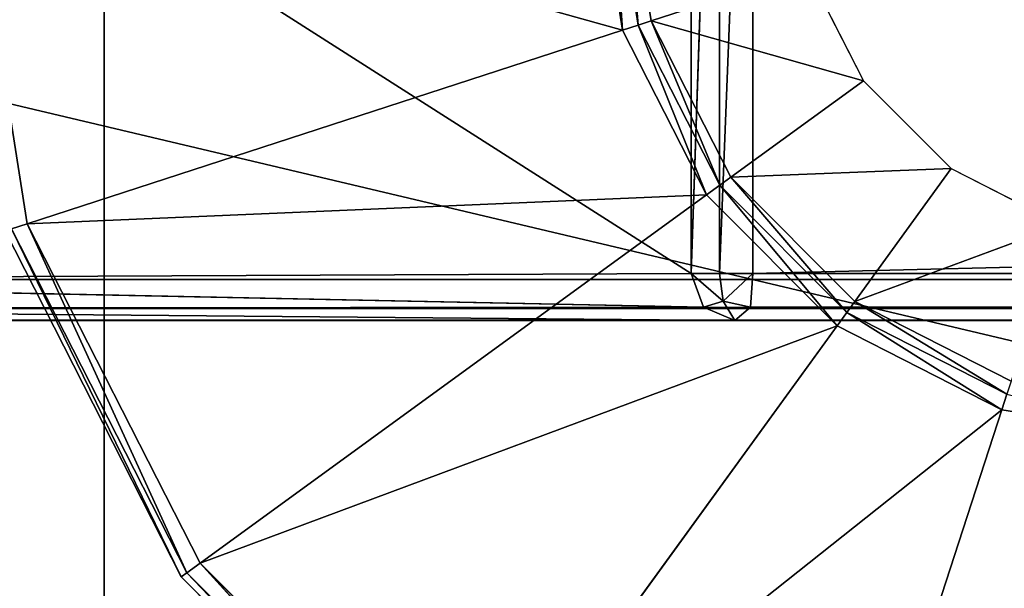
# Model space of a CAD drawing. Extents: x -1.24 to 1.24, y -0.55 to 0.55.
# Drawn here: x -0.77 to -0.73, y 0.15 to 0.18 of the extents above; entities that cross this region are included whole.
import ezdxf

# ---------------------------------------------------------------- set-up
doc = ezdxf.new("R2010")
doc.units = 0
doc.header["$LTSCALE"] = 0.0254
doc.layers.get('0').update_dxf_attribs({"color": 13, "linetype": 'CONTINUOUS'})

# ---------------------------------------------------------------- blocks, each defined once
blk = doc.blocks.new('CS413')
at = {"color": 0}
for p, q in [((-0.797917, 0.201678, 0.739692), (-0.741293, 0.165603, 0.68317)), ((-0.797917, 0.201678, 0.739692), (-0.741293, 0.165603, 0.68317)), ((-0.741293, 0.165603, 0.68317), (-0.741293, 0.201522, 0.68317)), ((-0.741293, 0.165603, 0.68317), (-0.741293, 0.201522, 0.68317)), ((-0.740096, 0.201521, 0.682372), (-0.741293, 0.165603, 0.68317)), ((-0.740096, 0.201521, 0.682372), (-0.741293, 0.165603, 0.68317)), ((-0.738686, 0.201522, 0.682091), (-0.740096, 0.165605, 0.682372)), ((-0.738686, 0.201522, 0.682091), (-0.740096, 0.165605, 0.682372)), ((-0.740096, 0.165605, 0.682372), (-0.740096, 0.201521, 0.682372)), ((-0.740096, 0.165605, 0.682372), (-0.740096, 0.201521, 0.682372)), ((-0.738686, 0.201522, 0.682091), (-0.738686, 0.165603, 0.682091)), ((-0.738686, 0.165603, 0.682091), (0.738141, 0.201522, 0.682091)), ((-0.738686, 0.165603, 0.682091), (0.738141, 0.201522, 0.682091)), ((-0.738686, 0.201522, 0.682091), (-0.738686, 0.165603, 0.682091)), ((-0.744213, 0.175928, 0.750073), (-0.772039, 0.183681, 0.750073)), ((-0.769509, 0.167708, 0.750073), (-0.772039, 0.183681, 0.750073)), ((-0.744213, 0.175928, 0.750073), (-0.772039, 0.183681, 0.750073)), ((-0.769509, 0.167708, 0.750073), (-0.772039, 0.183681, 0.750073)), ((-0.745441, 0.183681, 0.750073), (-0.744213, 0.175928, 0.750073)), ((-0.745441, 0.183681, 0.750073), (-0.744213, 0.175928, 0.750073)), ((-0.744744, 0.183681, 0.749926), (-0.74355, 0.176143, 0.749926)), ((-0.744213, 0.175928, 0.750073), (-0.744744, 0.183681, 0.749926)), ((-0.744213, 0.175928, 0.750073), (-0.744744, 0.183681, 0.749926)), ((-0.744744, 0.183681, 0.749926), (-0.74355, 0.176143, 0.749926)), ((-0.743002, 0.176321, 0.74951), (-0.744168, 0.183681, 0.74951)), ((-0.743002, 0.176321, 0.74951), (-0.744168, 0.183681, 0.74951)), ((-0.74355, 0.176143, 0.749926), (-0.744168, 0.183681, 0.74951)), ((-0.74355, 0.176143, 0.749926), (-0.744168, 0.183681, 0.74951)), ((-0.736374, 0.178475, 0.741787), (-0.743002, 0.176321, 0.74951)), ((-0.736374, 0.178475, 0.741787), (-0.743002, 0.176321, 0.74951)), ((-0.736374, 0.178475, 0.741787), (-0.733981, 0.173777, 0.741787)), ((-0.74355, 0.176143, 0.749926), (-0.744213, 0.175928, 0.750073)), ((-0.74355, 0.176143, 0.749926), (-0.744213, 0.175928, 0.750073)), ((-0.743002, 0.176321, 0.74951), (-0.74355, 0.176143, 0.749926)), ((-0.743002, 0.176321, 0.74951), (-0.74355, 0.176143, 0.749926)), ((-0.74355, 0.176143, 0.749926), (-0.740085, 0.169343, 0.749926)), ((-0.740649, 0.168933, 0.750073), (-0.74355, 0.176143, 0.749926)), ((-0.740649, 0.168933, 0.750073), (-0.74355, 0.176143, 0.749926)), ((-0.74355, 0.176143, 0.749926), (-0.740085, 0.169343, 0.749926)), ((-0.733981, 0.173777, 0.741787), (-0.743002, 0.176321, 0.74951)), ((-0.739619, 0.169681, 0.74951), (-0.743002, 0.176321, 0.74951)), ((-0.733981, 0.173777, 0.741787), (-0.743002, 0.176321, 0.74951)), ((-0.739619, 0.169681, 0.74951), (-0.743002, 0.176321, 0.74951)), ((-0.740085, 0.169343, 0.749926), (-0.743002, 0.176321, 0.74951)), ((-0.740085, 0.169343, 0.749926), (-0.743002, 0.176321, 0.74951)), ((-0.744213, 0.175928, 0.750073), (-0.769509, 0.167708, 0.750073)), ((-0.744213, 0.175928, 0.750073), (-0.769509, 0.167708, 0.750073)), ((-0.744213, 0.175928, 0.750073), (-0.740649, 0.168933, 0.750073)), ((-0.744213, 0.175928, 0.750073), (-0.740649, 0.168933, 0.750073)), ((-0.733981, 0.173777, 0.741787), (-0.739619, 0.169681, 0.74951)), ((-0.733981, 0.173777, 0.741787), (-0.739619, 0.169681, 0.74951)), ((-0.733981, 0.173777, 0.741787), (-0.730253, 0.17005, 0.741787)), ((-0.730253, 0.17005, 0.741787), (-0.739619, 0.169681, 0.74951)), ((-0.730253, 0.17005, 0.741787), (-0.739619, 0.169681, 0.74951)), ((-0.730253, 0.17005, 0.741787), (-0.73435, 0.164411, 0.74951)), ((-0.730253, 0.17005, 0.741787), (-0.73435, 0.164411, 0.74951)), ((-0.730253, 0.17005, 0.741787), (-0.725556, 0.167657, 0.741787)), ((-0.739619, 0.169681, 0.74951), (-0.740085, 0.169343, 0.749926)), ((-0.739619, 0.169681, 0.74951), (-0.740085, 0.169343, 0.749926)), ((-0.73435, 0.164411, 0.74951), (-0.739619, 0.169681, 0.74951)), ((-0.73435, 0.164411, 0.74951), (-0.739619, 0.169681, 0.74951)), ((-0.734688, 0.163946, 0.749926), (-0.739619, 0.169681, 0.74951)), ((-0.734688, 0.163946, 0.749926), (-0.739619, 0.169681, 0.74951)), ((-0.740085, 0.169343, 0.749926), (-0.740649, 0.168933, 0.750073)), ((-0.740085, 0.169343, 0.749926), (-0.740649, 0.168933, 0.750073)), ((-0.740085, 0.169343, 0.749926), (-0.734688, 0.163946, 0.749926)), ((-0.735098, 0.163381, 0.750073), (-0.740085, 0.169343, 0.749926)), ((-0.735098, 0.163381, 0.750073), (-0.740085, 0.169343, 0.749926)), ((-0.740085, 0.169343, 0.749926), (-0.734688, 0.163946, 0.749926)), ((-0.740649, 0.168933, 0.750073), (-0.769509, 0.167708, 0.750073)), ((-0.740649, 0.168933, 0.750073), (-0.769509, 0.167708, 0.750073)), ((-0.740649, 0.168933, 0.750073), (-0.762167, 0.153299, 0.750073)), ((-0.740649, 0.168933, 0.750073), (-0.762167, 0.153299, 0.750073)), ((-0.740649, 0.168933, 0.750073), (-0.735098, 0.163381, 0.750073)), ((-0.740649, 0.168933, 0.750073), (-0.735098, 0.163381, 0.750073)), ((-0.762966, 0.152719, 0.752022), (-0.770448, 0.167403, 0.752022)), ((-0.770448, 0.167403, 0.752022), (-0.762966, 0.152719, 0.751047)), ((-0.770448, 0.167403, 0.751047), (-0.762966, 0.152719, 0.751047)), ((-0.770448, 0.167403, 0.752022), (-0.762966, 0.152719, 0.751047)), ((-0.770448, 0.167403, 0.751047), (-0.762966, 0.152719, 0.751047)), ((-0.769509, 0.167708, 0.750073), (-0.770173, 0.167493, 0.750359)), ((-0.769509, 0.167708, 0.750073), (-0.770173, 0.167493, 0.750359)), ((-0.770173, 0.167493, 0.750359), (-0.762732, 0.152889, 0.750359)), ((-0.762966, 0.152719, 0.751047), (-0.770173, 0.167493, 0.750359)), ((-0.762966, 0.152719, 0.751047), (-0.770173, 0.167493, 0.750359)), ((-0.770173, 0.167493, 0.750359), (-0.762732, 0.152889, 0.750359)), ((-0.762167, 0.153299, 0.750073), (-0.769509, 0.167708, 0.750073)), ((-0.762167, 0.153299, 0.750073), (-0.769509, 0.167708, 0.750073)), ((-0.762732, 0.152889, 0.750359), (-0.769509, 0.167708, 0.750073)), ((-0.762732, 0.152889, 0.750359), (-0.769509, 0.167708, 0.750073)), ((-0.725556, 0.167657, 0.741787), (-0.73435, 0.164411, 0.74951)), ((-0.725556, 0.167657, 0.741787), (-0.73435, 0.164411, 0.74951)), ((-0.798051, 0.165344, 0.739825), (-0.741293, 0.165603, 0.68317)), ((-0.798051, 0.165344, 0.739825), (-0.741293, 0.165603, 0.68317)), ((-0.798051, 0.165344, 0.739825), (-0.740781, 0.164166, 0.683563)), ((-0.798051, 0.165344, 0.739825), (-0.740781, 0.164166, 0.683563)), ((0.796463, 0.165345, 0.742094), (-0.797112, 0.165344, 0.742094)), ((0.796463, 0.165345, 0.742094), (-0.797112, 0.165344, 0.742094)), ((0.796463, 0.165345, 0.742094), (-0.796507, 0.164116, 0.741445)), ((0.796463, 0.165345, 0.742094), (-0.796507, 0.164116, 0.741445)), ((-0.740096, 0.165605, 0.682372), (-0.741293, 0.165603, 0.68317)), ((-0.740096, 0.165605, 0.682372), (-0.741293, 0.165603, 0.68317)), ((-0.741293, 0.165603, 0.68317), (-0.740781, 0.164166, 0.683563)), ((-0.739941, 0.164425, 0.682748), (-0.741293, 0.165603, 0.68317)), ((-0.741293, 0.165603, 0.68317), (-0.740781, 0.164166, 0.683563)), ((-0.739941, 0.164425, 0.682748), (-0.741293, 0.165603, 0.68317)), ((-0.738686, 0.165603, 0.682091), (-0.740096, 0.165605, 0.682372)), ((-0.740096, 0.165605, 0.682372), (-0.739941, 0.164425, 0.682748)), ((-0.738686, 0.165603, 0.682091), (-0.740096, 0.165605, 0.682372)), ((-0.740096, 0.165605, 0.682372), (-0.739941, 0.164425, 0.682748)), ((-0.739941, 0.164425, 0.682748), (-0.738686, 0.165603, 0.682091)), ((-0.739941, 0.164425, 0.682748), (-0.738686, 0.165603, 0.682091)), ((-0.738772, 0.164167, 0.68273), (-0.738686, 0.165603, 0.682091)), ((-0.738772, 0.164167, 0.68273), (-0.738686, 0.165603, 0.682091)), ((-0.738686, 0.165603, 0.682091), (0.738141, 0.165603, 0.682091)), ((0.738227, 0.164167, 0.68273), (-0.738686, 0.165603, 0.682091)), ((0.738227, 0.164167, 0.68273), (-0.738686, 0.165603, 0.682091)), ((-0.738686, 0.165603, 0.682091), (0.738141, 0.165603, 0.682091)), ((-0.739941, 0.164425, 0.682748), (-0.740781, 0.164166, 0.683563)), ((-0.739941, 0.164425, 0.682748), (-0.740781, 0.164166, 0.683563)), ((-0.738772, 0.164167, 0.68273), (-0.739941, 0.164425, 0.682748)), ((-0.739941, 0.164425, 0.682748), (-0.739445, 0.163608, 0.683945)), ((-0.739941, 0.164425, 0.682748), (-0.739445, 0.163608, 0.683945)), ((-0.738772, 0.164167, 0.68273), (-0.739941, 0.164425, 0.682748)), ((-0.73435, 0.164411, 0.74951), (-0.734688, 0.163946, 0.749926)), ((-0.73435, 0.164411, 0.74951), (-0.734688, 0.163946, 0.749926)), ((-0.72771, 0.161028, 0.74951), (-0.73435, 0.164411, 0.74951)), ((-0.72771, 0.161028, 0.74951), (-0.73435, 0.164411, 0.74951)), ((-0.727888, 0.160481, 0.749926), (-0.73435, 0.164411, 0.74951)), ((-0.727888, 0.160481, 0.749926), (-0.73435, 0.164411, 0.74951)), ((-0.740781, 0.164166, 0.683563), (-0.797166, 0.164117, 0.739861)), ((-0.740781, 0.164166, 0.683563), (-0.797166, 0.164117, 0.739861)), ((-0.797166, 0.164117, 0.739861), (-0.739445, 0.163608, 0.683945)), ((-0.797166, 0.164117, 0.739861), (-0.739445, 0.163608, 0.683945)), ((-0.796507, 0.164116, 0.741445), (0.795861, 0.164117, 0.741445)), ((-0.796507, 0.164116, 0.741445), (0.795861, 0.164117, 0.741445)), ((0.795861, 0.164117, 0.741445), (-0.795022, 0.163608, 0.739901)), ((0.795861, 0.164117, 0.741445), (-0.795022, 0.163608, 0.739901)), ((-0.740781, 0.164166, 0.683563), (-0.739445, 0.163608, 0.683945)), ((-0.740781, 0.164166, 0.683563), (-0.739445, 0.163608, 0.683945)), ((-0.739445, 0.163608, 0.683945), (-0.738772, 0.164167, 0.68273)), ((-0.739445, 0.163608, 0.683945), (-0.738772, 0.164167, 0.68273)), ((-0.738772, 0.164167, 0.68273), (0.738227, 0.164167, 0.68273)), ((0.7389, 0.163608, 0.683945), (-0.738772, 0.164167, 0.68273)), ((0.7389, 0.163608, 0.683945), (-0.738772, 0.164167, 0.68273)), ((-0.738772, 0.164167, 0.68273), (0.738227, 0.164167, 0.68273)), ((-0.739445, 0.163608, 0.683945), (-0.795022, 0.163608, 0.739901)), ((-0.795022, 0.163608, 0.739901), (0.794378, 0.163608, 0.739901)), ((-0.795022, 0.163608, 0.739901), (0.794378, 0.163608, 0.739901)), ((-0.795022, 0.163608, 0.739901), (0.7389, 0.163608, 0.683945)), ((-0.795022, 0.163608, 0.739901), (0.7389, 0.163608, 0.683945)), ((-0.739445, 0.163608, 0.683945), (-0.795022, 0.163608, 0.739901)), ((0.7389, 0.163608, 0.683945), (-0.739445, 0.163608, 0.683945)), ((0.7389, 0.163608, 0.683945), (-0.739445, 0.163608, 0.683945)), ((-0.734688, 0.163946, 0.749926), (-0.735098, 0.163381, 0.750073)), ((-0.734688, 0.163946, 0.749926), (-0.735098, 0.163381, 0.750073)), ((-0.734688, 0.163946, 0.749926), (-0.727888, 0.160481, 0.749926)), ((-0.728103, 0.159817, 0.750073), (-0.734688, 0.163946, 0.749926)), ((-0.728103, 0.159817, 0.750073), (-0.734688, 0.163946, 0.749926)), ((-0.734688, 0.163946, 0.749926), (-0.727888, 0.160481, 0.749926)), ((-0.735098, 0.163381, 0.750073), (-0.762167, 0.153299, 0.750073)), ((-0.735098, 0.163381, 0.750073), (-0.762167, 0.153299, 0.750073)), ((-0.735098, 0.163381, 0.750073), (-0.750732, 0.141863, 0.750073)), ((-0.735098, 0.163381, 0.750073), (-0.750732, 0.141863, 0.750073)), ((-0.735098, 0.163381, 0.750073), (-0.728103, 0.159817, 0.750073)), ((-0.735098, 0.163381, 0.750073), (-0.728103, 0.159817, 0.750073)), ((-0.727888, 0.160481, 0.749926), (-0.728103, 0.159817, 0.750073)), ((-0.727888, 0.160481, 0.749926), (-0.728103, 0.159817, 0.750073)), ((-0.728103, 0.159817, 0.750073), (-0.750732, 0.141863, 0.750073)), ((-0.728103, 0.159817, 0.750073), (-0.750732, 0.141863, 0.750073)), ((-0.728103, 0.159817, 0.750073), (-0.736323, 0.134521, 0.750073)), ((-0.728103, 0.159817, 0.750073), (-0.736323, 0.134521, 0.750073)), ((-0.728103, 0.159817, 0.750073), (-0.72035, 0.158589, 0.750073)), ((-0.728103, 0.159817, 0.750073), (-0.72035, 0.158589, 0.750073)), ((-0.762167, 0.153299, 0.750073), (-0.762732, 0.152889, 0.750359)), ((-0.762167, 0.153299, 0.750073), (-0.762732, 0.152889, 0.750359)), ((-0.750732, 0.141863, 0.750073), (-0.762167, 0.153299, 0.750073)), ((-0.750732, 0.141863, 0.750073), (-0.762167, 0.153299, 0.750073)), ((-0.751142, 0.141299, 0.750359), (-0.762167, 0.153299, 0.750073)), ((-0.751142, 0.141299, 0.750359), (-0.762167, 0.153299, 0.750073)), ((-0.762732, 0.152889, 0.750359), (-0.762966, 0.152719, 0.751047)), ((-0.762732, 0.152889, 0.750359), (-0.762966, 0.152719, 0.751047)), ((-0.762966, 0.152719, 0.751047), (-0.762966, 0.152719, 0.752022)), ((-0.751312, 0.141065, 0.752022), (-0.762966, 0.152719, 0.752022)), ((-0.762966, 0.152719, 0.752022), (-0.751312, 0.141065, 0.751047)), ((-0.762966, 0.152719, 0.751047), (-0.751312, 0.141065, 0.751047)), ((-0.762966, 0.152719, 0.752022), (-0.751312, 0.141065, 0.751047)), ((-0.762966, 0.152719, 0.751047), (-0.762966, 0.152719, 0.752022)), ((-0.762966, 0.152719, 0.751047), (-0.751312, 0.141065, 0.751047)), ((-0.762732, 0.152889, 0.750359), (-0.751142, 0.141299, 0.750359)), ((-0.751312, 0.141065, 0.751047), (-0.762732, 0.152889, 0.750359)), ((-0.751312, 0.141065, 0.751047), (-0.762732, 0.152889, 0.750359)), ((-0.762732, 0.152889, 0.750359), (-0.751142, 0.141299, 0.750359))]:
    blk.add_line(p, q, dxfattribs=at)
at = {"color": 252}
mesh = blk.add_polyface(dxfattribs=at)
corners = [(-0.741293, 0.165603, 0.68317), (-0.798051, 0.165344, 0.739825), (-0.797917, 0.201678, 0.739692)]
mesh.append_faces([[corners[k] for k in face] for face in [(0, 1, 2)]], dxfattribs={"color": 252})
mesh = blk.add_polyface(dxfattribs=at)
corners = [(-0.741293, 0.165603, 0.68317), (-0.797917, 0.201678, 0.739692), (-0.741293, 0.201522, 0.68317)]
mesh.append_faces([[corners[k] for k in face] for face in [(0, 1, 2)]], dxfattribs={"color": 252})
mesh = blk.add_polyface(dxfattribs=at)
corners = [(0.796463, 0.165345, 0.742094), (0.796274, 0.201678, 0.742094), (-0.797112, 0.201781, 0.742094)]
mesh.append_faces([[corners[k] for k in face] for face in [(0, 1, 2)]], dxfattribs={"color": 252})
mesh = blk.add_polyface(dxfattribs=at)
corners = [(0.796463, 0.165345, 0.742094), (-0.797112, 0.201781, 0.742094), (-0.797112, 0.165344, 0.742094)]
mesh.append_faces([[corners[k] for k in face] for face in [(0, 1, 2)]], dxfattribs={"color": 252})
mesh = blk.add_polyface(dxfattribs=at)
corners = [(-0.740096, 0.201521, 0.682372), (-0.741293, 0.165603, 0.68317), (-0.741293, 0.201522, 0.68317)]
mesh.append_faces([[corners[k] for k in face] for face in [(0, 1, 2)]], dxfattribs={"color": 252})
mesh = blk.add_polyface(dxfattribs=at)
corners = [(-0.740096, 0.165605, 0.682372), (-0.741293, 0.165603, 0.68317), (-0.740096, 0.201521, 0.682372)]
mesh.append_faces([[corners[k] for k in face] for face in [(0, 1, 2)]], dxfattribs={"color": 252})
mesh = blk.add_polyface(dxfattribs=at)
corners = [(-0.738686, 0.201522, 0.682091), (-0.740096, 0.165605, 0.682372), (-0.740096, 0.201521, 0.682372)]
mesh.append_faces([[corners[k] for k in face] for face in [(0, 1, 2)]], dxfattribs={"color": 252})
mesh = blk.add_polyface(dxfattribs=at)
corners = [(-0.738686, 0.165603, 0.682091), (-0.740096, 0.165605, 0.682372), (-0.738686, 0.201522, 0.682091)]
mesh.append_faces([[corners[k] for k in face] for face in [(0, 1, 2)]], dxfattribs={"color": 252})
mesh = blk.add_polyface(dxfattribs=at)
corners = [(0.738141, 0.165603, 0.682091), (-0.738686, 0.165603, 0.682091), (0.738141, 0.201522, 0.682091)]
mesh.append_faces([[corners[k] for k in face] for face in [(0, 1, 2)]], dxfattribs={"color": 252})
mesh = blk.add_polyface(dxfattribs=at)
corners = [(0.738141, 0.201522, 0.682091), (-0.738686, 0.165603, 0.682091), (-0.738686, 0.201522, 0.682091)]
mesh.append_faces([[corners[k] for k in face] for face in [(0, 1, 2)]], dxfattribs={"color": 252})
mesh = blk.add_polyface(dxfattribs=at)
corners = [(-0.744213, 0.175928, 0.750073), (-0.772039, 0.183681, 0.750073), (-0.745441, 0.183681, 0.750073)]
mesh.append_faces([[corners[k] for k in face] for face in [(0, 1, 2)]], dxfattribs={"color": 252})
mesh = blk.add_polyface(dxfattribs=at)
corners = [(-0.744213, 0.175928, 0.750073), (-0.769509, 0.167708, 0.750073), (-0.772039, 0.183681, 0.750073)]
mesh.append_faces([[corners[k] for k in face] for face in [(0, 1, 2)]], dxfattribs={"color": 252})
mesh = blk.add_polyface(dxfattribs=at)
corners = [(-0.769509, 0.167708, 0.750073), (-0.770173, 0.167493, 0.750359), (-0.772039, 0.183681, 0.750073)]
mesh.append_faces([[corners[k] for k in face] for face in [(0, 1, 2)]], dxfattribs={"color": 252})
mesh = blk.add_polyface(dxfattribs=at)
corners = [(-0.744213, 0.175928, 0.750073), (-0.745441, 0.183681, 0.750073), (-0.744744, 0.183681, 0.749926)]
mesh.append_faces([[corners[k] for k in face] for face in [(0, 1, 2)]], dxfattribs={"color": 252})
mesh = blk.add_polyface(dxfattribs=at)
corners = [(-0.74355, 0.176143, 0.749926), (-0.744213, 0.175928, 0.750073), (-0.744744, 0.183681, 0.749926)]
mesh.append_faces([[corners[k] for k in face] for face in [(0, 1, 2)]], dxfattribs={"color": 252})
mesh = blk.add_polyface(dxfattribs=at)
corners = [(-0.74355, 0.176143, 0.749926), (-0.744744, 0.183681, 0.749926), (-0.744168, 0.183681, 0.74951)]
mesh.append_faces([[corners[k] for k in face] for face in [(0, 1, 2)]], dxfattribs={"color": 252})
mesh = blk.add_polyface(dxfattribs=at)
corners = [(-0.744168, 0.183681, 0.74951), (-0.736374, 0.178475, 0.741787), (-0.743002, 0.176321, 0.74951)]
mesh.append_faces([[corners[k] for k in face] for face in [(0, 1, 2)]], dxfattribs={"color": 252})
mesh = blk.add_polyface(dxfattribs=at)
corners = [(-0.743002, 0.176321, 0.74951), (-0.74355, 0.176143, 0.749926), (-0.744168, 0.183681, 0.74951)]
mesh.append_faces([[corners[k] for k in face] for face in [(0, 1, 2)]], dxfattribs={"color": 252})
mesh = blk.add_polyface(dxfattribs=at)
corners = [(-0.733981, 0.173777, 0.741787), (-0.743002, 0.176321, 0.74951), (-0.736374, 0.178475, 0.741787)]
mesh.append_faces([[corners[k] for k in face] for face in [(0, 1, 2)]], dxfattribs={"color": 252})
mesh = blk.add_polyface(dxfattribs=at)
corners = [(-0.740649, 0.168933, 0.750073), (-0.744213, 0.175928, 0.750073), (-0.74355, 0.176143, 0.749926)]
mesh.append_faces([[corners[k] for k in face] for face in [(0, 1, 2)]], dxfattribs={"color": 252})
mesh = blk.add_polyface(dxfattribs=at)
corners = [(-0.740085, 0.169343, 0.749926), (-0.74355, 0.176143, 0.749926), (-0.743002, 0.176321, 0.74951)]
mesh.append_faces([[corners[k] for k in face] for face in [(0, 1, 2)]], dxfattribs={"color": 252})
mesh = blk.add_polyface(dxfattribs=at)
corners = [(-0.740085, 0.169343, 0.749926), (-0.740649, 0.168933, 0.750073), (-0.74355, 0.176143, 0.749926)]
mesh.append_faces([[corners[k] for k in face] for face in [(0, 1, 2)]], dxfattribs={"color": 252})
mesh = blk.add_polyface(dxfattribs=at)
corners = [(-0.733981, 0.173777, 0.741787), (-0.739619, 0.169681, 0.74951), (-0.743002, 0.176321, 0.74951)]
mesh.append_faces([[corners[k] for k in face] for face in [(0, 1, 2)]], dxfattribs={"color": 252})
mesh = blk.add_polyface(dxfattribs=at)
corners = [(-0.739619, 0.169681, 0.74951), (-0.740085, 0.169343, 0.749926), (-0.743002, 0.176321, 0.74951)]
mesh.append_faces([[corners[k] for k in face] for face in [(0, 1, 2)]], dxfattribs={"color": 252})
mesh = blk.add_polyface(dxfattribs=at)
corners = [(-0.740649, 0.168933, 0.750073), (-0.769509, 0.167708, 0.750073), (-0.744213, 0.175928, 0.750073)]
mesh.append_faces([[corners[k] for k in face] for face in [(0, 1, 2)]], dxfattribs={"color": 252})
mesh = blk.add_polyface(dxfattribs=at)
corners = [(-0.730253, 0.17005, 0.741787), (-0.739619, 0.169681, 0.74951), (-0.733981, 0.173777, 0.741787)]
mesh.append_faces([[corners[k] for k in face] for face in [(0, 1, 2)]], dxfattribs={"color": 252})
mesh = blk.add_polyface(dxfattribs=at)
corners = [(-0.730253, 0.17005, 0.741787), (-0.73435, 0.164411, 0.74951), (-0.739619, 0.169681, 0.74951)]
mesh.append_faces([[corners[k] for k in face] for face in [(0, 1, 2)]], dxfattribs={"color": 252})
mesh = blk.add_polyface(dxfattribs=at)
corners = [(-0.725556, 0.167657, 0.741787), (-0.73435, 0.164411, 0.74951), (-0.730253, 0.17005, 0.741787)]
mesh.append_faces([[corners[k] for k in face] for face in [(0, 1, 2)]], dxfattribs={"color": 252})
mesh = blk.add_polyface(dxfattribs=at)
corners = [(-0.734688, 0.163946, 0.749926), (-0.740085, 0.169343, 0.749926), (-0.739619, 0.169681, 0.74951)]
mesh.append_faces([[corners[k] for k in face] for face in [(0, 1, 2)]], dxfattribs={"color": 252})
mesh = blk.add_polyface(dxfattribs=at)
corners = [(-0.73435, 0.164411, 0.74951), (-0.734688, 0.163946, 0.749926), (-0.739619, 0.169681, 0.74951)]
mesh.append_faces([[corners[k] for k in face] for face in [(0, 1, 2)]], dxfattribs={"color": 252})
mesh = blk.add_polyface(dxfattribs=at)
corners = [(-0.735098, 0.163381, 0.750073), (-0.740649, 0.168933, 0.750073), (-0.740085, 0.169343, 0.749926)]
mesh.append_faces([[corners[k] for k in face] for face in [(0, 1, 2)]], dxfattribs={"color": 252})
mesh = blk.add_polyface(dxfattribs=at)
corners = [(-0.734688, 0.163946, 0.749926), (-0.735098, 0.163381, 0.750073), (-0.740085, 0.169343, 0.749926)]
mesh.append_faces([[corners[k] for k in face] for face in [(0, 1, 2)]], dxfattribs={"color": 252})
mesh = blk.add_polyface(dxfattribs=at)
corners = [(-0.740649, 0.168933, 0.750073), (-0.762167, 0.153299, 0.750073), (-0.769509, 0.167708, 0.750073)]
mesh.append_faces([[corners[k] for k in face] for face in [(0, 1, 2)]], dxfattribs={"color": 252})
mesh = blk.add_polyface(dxfattribs=at)
corners = [(-0.735098, 0.163381, 0.750073), (-0.762167, 0.153299, 0.750073), (-0.740649, 0.168933, 0.750073)]
mesh.append_faces([[corners[k] for k in face] for face in [(0, 1, 2)]], dxfattribs={"color": 252})
mesh = blk.add_polyface(dxfattribs=at)
corners = [(-0.770173, 0.167493, 0.750359), (-0.762966, 0.152719, 0.751047), (-0.770448, 0.167403, 0.751047)]
mesh.append_faces([[corners[k] for k in face] for face in [(0, 1, 2)]], dxfattribs={"color": 252})
mesh = blk.add_polyface(dxfattribs=at)
corners = [(-0.770448, 0.167403, 0.752022), (-0.762966, 0.152719, 0.751047), (-0.762966, 0.152719, 0.752022)]
mesh.append_faces([[corners[k] for k in face] for face in [(0, 1, 2)]], dxfattribs={"color": 252})
mesh = blk.add_polyface(dxfattribs=at)
corners = [(-0.770448, 0.167403, 0.751047), (-0.762966, 0.152719, 0.751047), (-0.770448, 0.167403, 0.752022)]
mesh.append_faces([[corners[k] for k in face] for face in [(0, 1, 2)]], dxfattribs={"color": 252})
mesh = blk.add_polyface(dxfattribs=at)
corners = [(-0.762732, 0.152889, 0.750359), (-0.770173, 0.167493, 0.750359), (-0.769509, 0.167708, 0.750073)]
mesh.append_faces([[corners[k] for k in face] for face in [(0, 1, 2)]], dxfattribs={"color": 252})
mesh = blk.add_polyface(dxfattribs=at)
corners = [(-0.770173, 0.167493, 0.750359), (-0.762732, 0.152889, 0.750359), (-0.762966, 0.152719, 0.751047)]
mesh.append_faces([[corners[k] for k in face] for face in [(0, 1, 2)]], dxfattribs={"color": 252})
mesh = blk.add_polyface(dxfattribs=at)
corners = [(-0.762167, 0.153299, 0.750073), (-0.762732, 0.152889, 0.750359), (-0.769509, 0.167708, 0.750073)]
mesh.append_faces([[corners[k] for k in face] for face in [(0, 1, 2)]], dxfattribs={"color": 252})
mesh = blk.add_polyface(dxfattribs=at)
corners = [(-0.725556, 0.167657, 0.741787), (-0.72771, 0.161028, 0.74951), (-0.73435, 0.164411, 0.74951)]
mesh.append_faces([[corners[k] for k in face] for face in [(0, 1, 2)]], dxfattribs={"color": 252})
mesh = blk.add_polyface(dxfattribs=at)
corners = [(-0.740781, 0.164166, 0.683563), (-0.798051, 0.165344, 0.739825), (-0.741293, 0.165603, 0.68317)]
mesh.append_faces([[corners[k] for k in face] for face in [(0, 1, 2)]], dxfattribs={"color": 252})
mesh = blk.add_polyface(dxfattribs=at)
corners = [(-0.740781, 0.164166, 0.683563), (-0.797166, 0.164117, 0.739861), (-0.798051, 0.165344, 0.739825)]
mesh.append_faces([[corners[k] for k in face] for face in [(0, 1, 2)]], dxfattribs={"color": 252})
mesh = blk.add_polyface(dxfattribs=at)
corners = [(0.796463, 0.165345, 0.742094), (-0.797112, 0.165344, 0.742094), (-0.796507, 0.164116, 0.741445)]
mesh.append_faces([[corners[k] for k in face] for face in [(0, 1, 2)]], dxfattribs={"color": 252})
mesh = blk.add_polyface(dxfattribs=at)
corners = [(0.796463, 0.165345, 0.742094), (-0.796507, 0.164116, 0.741445), (0.795861, 0.164117, 0.741445)]
mesh.append_faces([[corners[k] for k in face] for face in [(0, 1, 2)]], dxfattribs={"color": 252})
mesh = blk.add_polyface(dxfattribs=at)
corners = [(-0.739941, 0.164425, 0.682748), (-0.741293, 0.165603, 0.68317), (-0.740096, 0.165605, 0.682372)]
mesh.append_faces([[corners[k] for k in face] for face in [(0, 1, 2)]], dxfattribs={"color": 252})
mesh = blk.add_polyface(dxfattribs=at)
corners = [(-0.739941, 0.164425, 0.682748), (-0.740781, 0.164166, 0.683563), (-0.741293, 0.165603, 0.68317)]
mesh.append_faces([[corners[k] for k in face] for face in [(0, 1, 2)]], dxfattribs={"color": 252})
mesh = blk.add_polyface(dxfattribs=at)
corners = [(-0.738686, 0.165603, 0.682091), (-0.739941, 0.164425, 0.682748), (-0.740096, 0.165605, 0.682372)]
mesh.append_faces([[corners[k] for k in face] for face in [(0, 1, 2)]], dxfattribs={"color": 252})
mesh = blk.add_polyface(dxfattribs=at)
corners = [(-0.738686, 0.165603, 0.682091), (-0.738772, 0.164167, 0.68273), (-0.739941, 0.164425, 0.682748)]
mesh.append_faces([[corners[k] for k in face] for face in [(0, 1, 2)]], dxfattribs={"color": 252})
mesh = blk.add_polyface(dxfattribs=at)
corners = [(0.738227, 0.164167, 0.68273), (-0.738772, 0.164167, 0.68273), (-0.738686, 0.165603, 0.682091)]
mesh.append_faces([[corners[k] for k in face] for face in [(0, 1, 2)]], dxfattribs={"color": 252})
mesh = blk.add_polyface(dxfattribs=at)
corners = [(0.738227, 0.164167, 0.68273), (-0.738686, 0.165603, 0.682091), (0.738141, 0.165603, 0.682091)]
mesh.append_faces([[corners[k] for k in face] for face in [(0, 1, 2)]], dxfattribs={"color": 252})
mesh = blk.add_polyface(dxfattribs=at)
corners = [(-0.739445, 0.163608, 0.683945), (-0.740781, 0.164166, 0.683563), (-0.739941, 0.164425, 0.682748)]
mesh.append_faces([[corners[k] for k in face] for face in [(0, 1, 2)]], dxfattribs={"color": 252})
mesh = blk.add_polyface(dxfattribs=at)
corners = [(-0.739445, 0.163608, 0.683945), (-0.739941, 0.164425, 0.682748), (-0.738772, 0.164167, 0.68273)]
mesh.append_faces([[corners[k] for k in face] for face in [(0, 1, 2)]], dxfattribs={"color": 252})
mesh = blk.add_polyface(dxfattribs=at)
corners = [(-0.727888, 0.160481, 0.749926), (-0.734688, 0.163946, 0.749926), (-0.73435, 0.164411, 0.74951)]
mesh.append_faces([[corners[k] for k in face] for face in [(0, 1, 2)]], dxfattribs={"color": 252})
mesh = blk.add_polyface(dxfattribs=at)
corners = [(-0.72771, 0.161028, 0.74951), (-0.727888, 0.160481, 0.749926), (-0.73435, 0.164411, 0.74951)]
mesh.append_faces([[corners[k] for k in face] for face in [(0, 1, 2)]], dxfattribs={"color": 252})
mesh = blk.add_polyface(dxfattribs=at)
corners = [(-0.797166, 0.164117, 0.739861), (-0.740781, 0.164166, 0.683563), (-0.739445, 0.163608, 0.683945)]
mesh.append_faces([[corners[k] for k in face] for face in [(0, 1, 2)]], dxfattribs={"color": 252})
mesh = blk.add_polyface(dxfattribs=at)
corners = [(-0.795022, 0.163608, 0.739901), (-0.797166, 0.164117, 0.739861), (-0.739445, 0.163608, 0.683945)]
mesh.append_faces([[corners[k] for k in face] for face in [(0, 1, 2)]], dxfattribs={"color": 252})
mesh = blk.add_polyface(dxfattribs=at)
corners = [(0.795861, 0.164117, 0.741445), (-0.796507, 0.164116, 0.741445), (-0.795022, 0.163608, 0.739901)]
mesh.append_faces([[corners[k] for k in face] for face in [(0, 1, 2)]], dxfattribs={"color": 252})
mesh = blk.add_polyface(dxfattribs=at)
corners = [(0.795861, 0.164117, 0.741445), (-0.795022, 0.163608, 0.739901), (0.794378, 0.163608, 0.739901)]
mesh.append_faces([[corners[k] for k in face] for face in [(0, 1, 2)]], dxfattribs={"color": 252})
mesh = blk.add_polyface(dxfattribs=at)
corners = [(-0.739445, 0.163608, 0.683945), (-0.738772, 0.164167, 0.68273), (0.7389, 0.163608, 0.683945)]
mesh.append_faces([[corners[k] for k in face] for face in [(0, 1, 2)]], dxfattribs={"color": 252})
mesh = blk.add_polyface(dxfattribs=at)
corners = [(0.7389, 0.163608, 0.683945), (-0.738772, 0.164167, 0.68273), (0.738227, 0.164167, 0.68273)]
mesh.append_faces([[corners[k] for k in face] for face in [(0, 1, 2)]], dxfattribs={"color": 252})
mesh = blk.add_polyface(dxfattribs=at)
corners = [(0.794378, 0.163608, 0.739901), (-0.795022, 0.163608, 0.739901), (0.7389, 0.163608, 0.683945)]
mesh.append_faces([[corners[k] for k in face] for face in [(0, 1, 2)]], dxfattribs={"color": 252})
mesh = blk.add_polyface(dxfattribs=at)
corners = [(-0.795022, 0.163608, 0.739901), (-0.739445, 0.163608, 0.683945), (0.7389, 0.163608, 0.683945)]
mesh.append_faces([[corners[k] for k in face] for face in [(0, 1, 2)]], dxfattribs={"color": 252})
mesh = blk.add_polyface(dxfattribs=at)
corners = [(-0.728103, 0.159817, 0.750073), (-0.735098, 0.163381, 0.750073), (-0.734688, 0.163946, 0.749926)]
mesh.append_faces([[corners[k] for k in face] for face in [(0, 1, 2)]], dxfattribs={"color": 252})
mesh = blk.add_polyface(dxfattribs=at)
corners = [(-0.727888, 0.160481, 0.749926), (-0.728103, 0.159817, 0.750073), (-0.734688, 0.163946, 0.749926)]
mesh.append_faces([[corners[k] for k in face] for face in [(0, 1, 2)]], dxfattribs={"color": 252})
mesh = blk.add_polyface(dxfattribs=at)
corners = [(-0.735098, 0.163381, 0.750073), (-0.750732, 0.141863, 0.750073), (-0.762167, 0.153299, 0.750073)]
mesh.append_faces([[corners[k] for k in face] for face in [(0, 1, 2)]], dxfattribs={"color": 252})
mesh = blk.add_polyface(dxfattribs=at)
corners = [(-0.728103, 0.159817, 0.750073), (-0.750732, 0.141863, 0.750073), (-0.735098, 0.163381, 0.750073)]
mesh.append_faces([[corners[k] for k in face] for face in [(0, 1, 2)]], dxfattribs={"color": 252})
mesh = blk.add_polyface(dxfattribs=at)
corners = [(-0.72035, 0.158589, 0.750073), (-0.728103, 0.159817, 0.750073), (-0.727888, 0.160481, 0.749926)]
mesh.append_faces([[corners[k] for k in face] for face in [(0, 1, 2)]], dxfattribs={"color": 252})
mesh = blk.add_polyface(dxfattribs=at)
corners = [(-0.728103, 0.159817, 0.750073), (-0.736323, 0.134521, 0.750073), (-0.750732, 0.141863, 0.750073)]
mesh.append_faces([[corners[k] for k in face] for face in [(0, 1, 2)]], dxfattribs={"color": 252})
mesh = blk.add_polyface(dxfattribs=at)
corners = [(-0.72035, 0.158589, 0.750073), (-0.736323, 0.134521, 0.750073), (-0.728103, 0.159817, 0.750073)]
mesh.append_faces([[corners[k] for k in face] for face in [(0, 1, 2)]], dxfattribs={"color": 252})
mesh = blk.add_polyface(dxfattribs=at)
corners = [(-0.72035, 0.131991, 0.750073), (-0.736323, 0.134521, 0.750073), (-0.72035, 0.158589, 0.750073)]
mesh.append_faces([[corners[k] for k in face] for face in [(0, 1, 2)]], dxfattribs={"color": 252})
mesh = blk.add_polyface(dxfattribs=at)
corners = [(-0.751142, 0.141299, 0.750359), (-0.762732, 0.152889, 0.750359), (-0.762167, 0.153299, 0.750073)]
mesh.append_faces([[corners[k] for k in face] for face in [(0, 1, 2)]], dxfattribs={"color": 252})
mesh = blk.add_polyface(dxfattribs=at)
corners = [(-0.750732, 0.141863, 0.750073), (-0.751142, 0.141299, 0.750359), (-0.762167, 0.153299, 0.750073)]
mesh.append_faces([[corners[k] for k in face] for face in [(0, 1, 2)]], dxfattribs={"color": 252})
mesh = blk.add_polyface(dxfattribs=at)
corners = [(-0.762966, 0.152719, 0.751047), (-0.762732, 0.152889, 0.750359), (-0.751312, 0.141065, 0.751047)]
mesh.append_faces([[corners[k] for k in face] for face in [(0, 1, 2)]], dxfattribs={"color": 252})
mesh = blk.add_polyface(dxfattribs=at)
corners = [(-0.762966, 0.152719, 0.752022), (-0.751312, 0.141065, 0.751047), (-0.751312, 0.141065, 0.752022)]
mesh.append_faces([[corners[k] for k in face] for face in [(0, 1, 2)]], dxfattribs={"color": 252})
mesh = blk.add_polyface(dxfattribs=at)
corners = [(-0.762966, 0.152719, 0.752022), (-0.762966, 0.152719, 0.751047), (-0.751312, 0.141065, 0.751047)]
mesh.append_faces([[corners[k] for k in face] for face in [(0, 1, 2)]], dxfattribs={"color": 252})
mesh = blk.add_polyface(dxfattribs=at)
corners = [(-0.751312, 0.141065, 0.751047), (-0.762732, 0.152889, 0.750359), (-0.751142, 0.141299, 0.750359)]
mesh.append_faces([[corners[k] for k in face] for face in [(0, 1, 2)]], dxfattribs={"color": 252})
blk = doc.blocks.new('CS4132_FE_5')
at = {"color": 0}
blk.add_line((-0.910573, 0.205985, 0.770365), (-0.620986, 0.137522, 0.770365), dxfattribs=at)
blk.add_line((-0.910573, 0.205985, 0.770365), (-0.620986, 0.137522, 0.770365), dxfattribs=at)
at = {"color": 252}
mesh = blk.add_polyface(dxfattribs=at)
corners = [(-0.618005, 0.206287, 0.770365), (-0.910573, 0.205985, 0.770365), (-0.620986, 0.137522, 0.770365)]
mesh.append_faces([[corners[k] for k in face] for face in [(0, 1, 2)]], dxfattribs={"color": 252})
mesh = blk.add_polyface(dxfattribs=at)
corners = [(-0.620986, 0.137522, 0.770365), (-0.910573, 0.205985, 0.770365), (-0.922495, 0.137312, 0.770365)]
mesh.append_faces([[corners[k] for k in face] for face in [(0, 1, 2)]], dxfattribs={"color": 252})
blk = doc.blocks.new('PIANO_INF_')
at = {"color": 0}
blk.add_line((-0.766298, 0.00002, 0.751935), (-0.766209, 0.254651, 0.751935), dxfattribs=at)
blk.add_line((-0.766298, 0.00002, 0.751935), (-0.766209, 0.254651, 0.751935), dxfattribs=at)
at = {"color": 252}
mesh = blk.add_polyface(dxfattribs=at)
corners = [(-0.574894, 0.265773, 0.751935), (-0.766298, 0.00002, 0.751935), (-0.766209, 0.254651, 0.751935)]
mesh.append_faces([[corners[k] for k in face] for face in [(0, 1, 2)]], dxfattribs={"color": 252})
mesh = blk.add_polyface(dxfattribs=at)
corners = [(-0.574894, 0.265773, 0.751935), (-0.574939, 0.000013, 0.751935), (-0.766298, 0.00002, 0.751935)]
mesh.append_faces([[corners[k] for k in face] for face in [(0, 1, 2)]], dxfattribs={"color": 252})
mesh = blk.add_polyface(dxfattribs=at)
corners = [(-0.766209, 0.254651, 0.751935), (-0.899823, 0.000022, 0.751935), (-0.89968, 0.23696, 0.751935)]
mesh.append_faces([[corners[k] for k in face] for face in [(0, 1, 2)]], dxfattribs={"color": 252})
mesh = blk.add_polyface(dxfattribs=at)
corners = [(-0.766209, 0.254651, 0.751935), (-0.766298, 0.00002, 0.751935), (-0.899823, 0.000022, 0.751935)]
mesh.append_faces([[corners[k] for k in face] for face in [(0, 1, 2)]], dxfattribs={"color": 252})
blk = doc.blocks.new('SKP5E9B')
at = {"color": 0}
for name in ['PIANO_INF_', 'CS4132_FE_5', 'CS413']:
    blk.add_blockref(name, (0, 0), dxfattribs=at)

msp = doc.modelspace()

# ---------------------------------------------------------------- block references
at = {"color": 0}
msp.add_blockref('SKP5E9B', (0, 0), dxfattribs=at)

doc.saveas('drawing.dxf')
